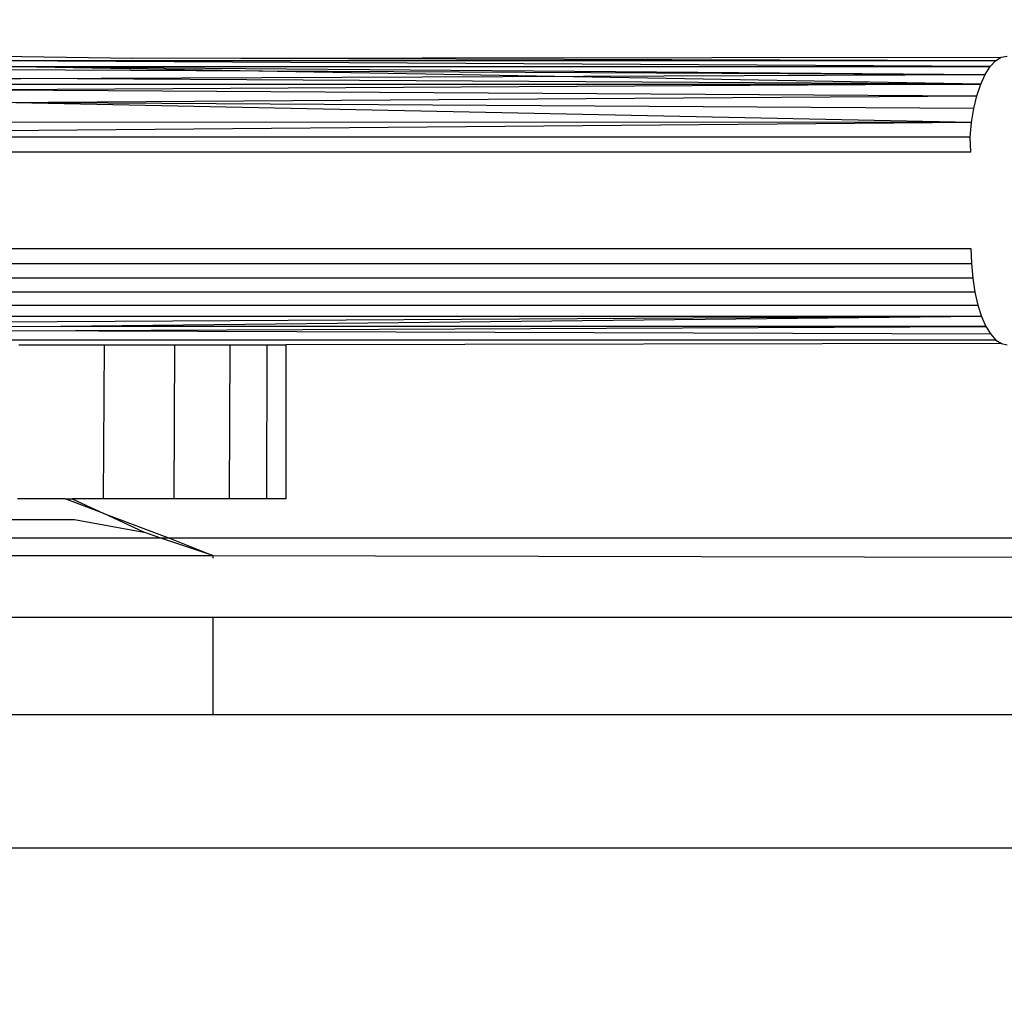
# Model space of a CAD drawing. Units: millimetres. Extents: x 847 to 11179, y 1452 to 9668.
# Drawn here: x 5010 to 5020, y 6742 to 6752 of the extents above; entities that cross this region are included whole.
import ezdxf

# ---------------------------------------------------------------- set-up
doc = ezdxf.new("R2010")
doc.units = ezdxf.units.MM
doc.layers.add('Strefa bezpieczna', color=8, linetype='Continuous')
doc.dimstyles.get("Standard").update_dxf_attribs({"dimtxt": 180, "dimasz": 200, "dimexe": 0.18, "dimexo": 0.0625, "dimgap": 200, "dimtad": 0, "dimtih": 1, "dimtoh": 1, "dimlfac": 0.001, "dimzin": 0, "dimdsep": 46, "dimtxsty": 'Standard', "dimcen": 0.09, "dimse1": 1, "dimse2": 1, "dimadec": 0, "dimazin": 0, "dimtfac": 1, "dimtdec": 4, "dimtofl": 0, "dimtmove": 0, "dimatfit": 3, "dimfxl": 0, "dimtolj": 1, "dimtzin": 0, "dimarcsym": 0})

# ---------------------------------------------------------------- blocks, each defined once
blk = doc.blocks.new('*D12')
at = {"layer": 'Defpoints', "color": 0}
for p in [(6713.831, 8266.761), (1085.159, 1451.717), (4670.983, 1451.717)]:
    blk.add_point(p, dxfattribs=at)
at = {"layer": 'Strefa bezpieczna', "color": 0, "lineweight": -2}
for p, q in [((1085.159, 8066.761), (1085.159, 5149.239)), ((1085.159, 1651.717), (1085.159, 4569.239))]:
    blk.add_line(p, q, dxfattribs=at)
at = {"layer": 'Strefa bezpieczna', "color": 0}
for points in [[(1051.826, 8066.761), (1118.492, 8066.761), (1085.159, 8266.761)], [(1051.826, 1651.717), (1118.492, 1651.717), (1085.159, 1451.717)]]:
    blk.add_solid(points, dxfattribs=at)
at = {"layer": 'Strefa bezpieczna', "color": 0, "insert": (1085.159, 4859.239), "char_height": 180, "attachment_point": 5}
blk.add_mtext('\\A1;6.82', dxfattribs=at)
blk = doc.blocks.new('*D13')
at = {"layer": 'Defpoints', "color": 0}
for p in [(4683.024, 6779.882), (1988.994, 2951.717), (5065.205, 2951.717)]:
    blk.add_point(p, dxfattribs=at)
at = {"layer": 'Strefa bezpieczna', "color": 0, "lineweight": -2}
for p, q in [((1988.994, 6579.882), (1988.994, 5149.239)), ((1988.994, 3151.717), (1988.994, 4569.239))]:
    blk.add_line(p, q, dxfattribs=at)
at = {"layer": 'Strefa bezpieczna', "color": 0}
for points in [[(1955.661, 6579.882), (2022.327, 6579.882), (1988.994, 6779.882)], [(1955.661, 3151.717), (2022.327, 3151.717), (1988.994, 2951.717)]]:
    blk.add_solid(points, dxfattribs=at)
at = {"layer": 'Strefa bezpieczna', "color": 0, "insert": (1988.994, 4859.239), "char_height": 180, "attachment_point": 5}
blk.add_mtext('\\A1;3.83', dxfattribs=at)
blk = doc.blocks.new('*D14')
at = {"layer": 'Defpoints', "color": 0}
for p in [(11179.208, 9549.818), (11179.208, 7069.843), (2759.801, 6732.591)]:
    blk.add_point(p, dxfattribs=at)
at = {"layer": 'Strefa bezpieczna', "color": 0, "lineweight": -2}
for p, q in [((2959.801, 9549.818), (6499.504, 9549.818)), ((10979.208, 9549.818), (7439.504, 9549.818))]:
    blk.add_line(p, q, dxfattribs=at)
at = {"layer": 'Strefa bezpieczna', "color": 0}
for points in [[(2959.801, 9583.151), (2959.801, 9516.484), (2759.801, 9549.818)], [(10979.208, 9583.151), (10979.208, 9516.484), (11179.208, 9549.818)]]:
    blk.add_solid(points, dxfattribs=at)
at = {"layer": 'Strefa bezpieczna', "color": 0, "insert": (6969.504, 9549.818), "char_height": 180, "attachment_point": 5}
blk.add_mtext('\\A1;8.42', dxfattribs=at)
blk = doc.blocks.new('*D15')
at = {"layer": 'Defpoints', "color": 0}
for p in [(9215.483, 9000.269), (9215.483, 6560.343), (4058.762, 6353.271)]:
    blk.add_point(p, dxfattribs=at)
at = {"layer": 'Strefa bezpieczna', "color": 0, "lineweight": -2}
for p, q in [((4258.762, 9000.269), (6174.462, 9000.269)), ((9015.483, 9000.269), (7054.462, 9000.269))]:
    blk.add_line(p, q, dxfattribs=at)
at = {"layer": 'Strefa bezpieczna', "color": 0}
for points in [[(4258.762, 9033.602), (4258.762, 8966.936), (4058.762, 9000.269)], [(9015.483, 9033.602), (9015.483, 8966.936), (9215.483, 9000.269)]]:
    blk.add_solid(points, dxfattribs=at)
at = {"layer": 'Strefa bezpieczna', "color": 0, "insert": (6614.462, 9000.269), "char_height": 180, "attachment_point": 5}
blk.add_mtext('\\A1;5.16', dxfattribs=at)

msp = doc.modelspace()

# ---------------------------------------------------------------- linework, layer by layer
for p, q in [((5009.556, 6751.537), (5010.945, 6751.514)), ((5019.964, 6751.525), (5020.024, 6751.537)), ((5019.904, 6751.488), (5009.556, 6751.488)), ((5019.848, 6751.428), (5009.556, 6751.488)), ((5010.945, 6751.514), (5019.964, 6751.525)), ((5019.904, 6751.488), (5010.945, 6751.514)), ((5019.848, 6751.428), (5019.904, 6751.488)), ((5019.904, 6751.488), (5019.964, 6751.525)), ((5009.556, 6751.428), (5019.848, 6751.428)), ((5009.556, 6751.428), (5019.796, 6751.346)), ((5019.75, 6751.244), (5009.556, 6751.428)), ((5009.556, 6751.396), (5019.796, 6751.346)), ((5009.779, 6751.303), (5019.796, 6751.346)), ((5019.75, 6751.244), (5019.796, 6751.346)), ((5019.796, 6751.346), (5019.848, 6751.428)), ((5009.556, 6751.302), (5009.779, 6751.303)), ((5009.556, 6751.244), (5019.75, 6751.244)), ((5019.75, 6751.244), (5009.556, 6751.185)), ((5019.75, 6751.244), (5009.779, 6751.303)), ((5019.71, 6751.125), (5019.75, 6751.244)), ((5009.556, 6751.185), (5019.71, 6751.125)), ((5009.556, 6751.053), (5019.71, 6751.125)), ((5019.678, 6750.991), (5009.556, 6751.053)), ((5019.655, 6750.846), (5009.556, 6751.053)), ((5019.678, 6750.991), (5019.71, 6751.125)), ((5019.655, 6750.846), (5019.678, 6750.991)), ((5019.655, 6750.846), (5009.556, 6750.849)), ((5019.655, 6750.846), (5009.556, 6750.758)), ((5019.641, 6750.694), (5019.655, 6750.846)), ((5019.641, 6750.694), (5009.556, 6750.694)), ((5019.649, 6750.537), (5019.641, 6750.694)), ((5019.649, 6750.537), (5009.556, 6750.537)), ((5009.556, 6749.537), (5019.649, 6749.537)), ((5019.649, 6749.537), (5019.653, 6749.381)), ((5009.556, 6749.38), (5019.653, 6749.381)), ((5019.653, 6749.381), (5019.667, 6749.228)), ((5019.667, 6749.228), (5009.556, 6749.228)), ((5019.667, 6749.228), (5019.69, 6749.083)), ((5019.69, 6749.083), (5009.556, 6749.083)), ((5019.69, 6749.083), (5019.721, 6748.949)), ((5009.556, 6748.949), (5019.721, 6748.949)), ((5019.721, 6748.949), (5019.759, 6748.83)), ((5019.759, 6748.83), (5009.556, 6748.83)), ((5019.759, 6748.83), (5009.556, 6748.77)), ((5019.759, 6748.83), (5010.197, 6748.728)), ((5019.759, 6748.83), (5019.804, 6748.728)), ((5009.556, 6748.68), (5019.804, 6748.728)), ((5010.197, 6748.728), (5009.556, 6748.722)), ((5019.854, 6748.646), (5009.556, 6748.68)), ((5019.804, 6748.728), (5010.197, 6748.728)), ((5019.804, 6748.728), (5019.854, 6748.646)), ((5019.908, 6748.586), (5009.556, 6748.586)), ((5019.854, 6748.646), (5019.908, 6748.586)), ((5019.908, 6748.586), (5019.966, 6748.55)), ((5009.758, 6748.537), (5010.644, 6748.537)), ((5010.644, 6748.537), (5010.635, 6746.937)), ((5010.644, 6748.537), (5011.381, 6748.537)), ((5011.374, 6746.937), (5011.381, 6748.537)), ((5011.381, 6748.537), (5011.95, 6748.537)), ((5011.95, 6748.537), (5011.945, 6746.937)), ((5011.95, 6748.537), (5012.337, 6748.537)), ((5012.334, 6746.937), (5012.337, 6748.537)), ((5012.337, 6748.537), (5012.532, 6748.537)), ((5012.532, 6748.537), (5012.531, 6746.937)), ((5019.966, 6748.55), (5012.532, 6748.537)), ((5019.966, 6748.55), (5020.024, 6748.537)), ((5010.242, 6746.937), (5009.747, 6746.937)), ((5010.242, 6746.937), (5010.313, 6746.937)), ((5010.643, 6746.783), (5010.242, 6746.937)), ((5010.313, 6746.937), (5010.643, 6746.783)), ((5010.635, 6746.937), (5010.313, 6746.937)), ((5011.374, 6746.937), (5010.635, 6746.937)), ((5011.945, 6746.937), (5011.374, 6746.937)), ((5012.334, 6746.937), (5011.945, 6746.937)), ((5012.531, 6746.937), (5012.334, 6746.937)), ((5011.057, 6746.589), (5010.643, 6746.783)), ((5010.643, 6746.783), (5011.325, 6746.528)), ((5009.614, 6746.721), (5010.337, 6746.72)), ((5010.337, 6746.72), (5011.057, 6746.589)), ((5011.236, 6746.528), (5008.706, 6746.528)), ((5011.236, 6746.528), (5011.057, 6746.589)), ((5011.775, 6746.346), (5011.236, 6746.528)), ((5011.325, 6746.528), (5011.236, 6746.528)), ((5011.325, 6746.528), (5011.775, 6746.346)), ((5025.99, 6746.528), (5011.325, 6746.528)), ((5008.166, 6746.346), (5011.775, 6746.346)), ((5011.775, 6746.346), (5011.775, 6746.321)), ((5011.775, 6746.346), (5026.271, 6746.321)), ((5011.775, 6745.704), (5008.166, 6745.704)), ((5011.775, 6745.704), (5011.775, 6744.692)), ((5026.961, 6745.704), (5011.775, 6745.704)), ((5011.775, 6744.692), (5008.166, 6744.692)), ((5027.801, 6744.692), (5011.775, 6744.692)), ((4337.801, 6743.31), (5027.801, 6743.31))]:
    msp.add_line(p, q)

# ---------------------------------------------------------------- dimensions: what is measured, and where the dimension line sits
at = {"layer": 'Strefa bezpieczna'}
for base, p1, p2, picture, middle in [((11179.208, 9549.818), (2759.801, 6732.591), (11179.208, 7069.843), '*D14', (6969.504, 9549.818)), ((9215.483, 9000.269), (4058.762, 6353.271), (9215.483, 6560.343), '*D15', (6614.462, 9000.269))]:
    dim = msp.add_linear_dim(base=base, p1=p1, p2=p2, dimstyle='Standard', dxfattribs=at)
    dim.commit()
    dim.dimension.update_dxf_attribs({"geometry": picture, "text_midpoint": middle, "dimtype": 160})
for base, p1, p2, picture, middle in [((1085.159, 1451.717), (6713.831, 8266.761), (4670.983, 1451.717), '*D12', (1085.159, 4859.239)), ((1988.994, 2951.717), (4683.024, 6779.882), (5065.205, 2951.717), '*D13', (1988.994, 4859.239))]:
    dim = msp.add_linear_dim(base=base, p1=p1, p2=p2, angle=90, dimstyle='Standard', dxfattribs=at)
    dim.commit()
    dim.dimension.update_dxf_attribs({"geometry": picture, "text_midpoint": middle, "dimtype": 160})

doc.saveas('drawing.dxf')
